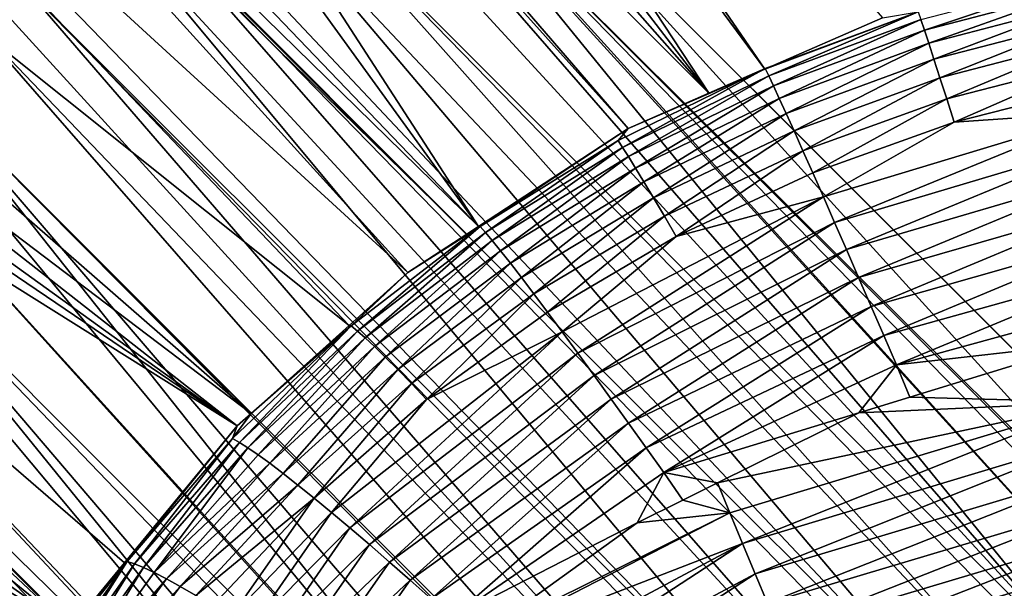
# Model space of a CAD drawing. Extents: x -380 to 380, y -338 to 183.
# Drawn here: x -356 to -344, y 83 to 90 of the extents above; entities that cross this region are included whole.
import ezdxf

# ---------------------------------------------------------------- set-up
doc = ezdxf.new("R2010")
doc.units = 0

msp = doc.modelspace()

# ---------------------------------------------------------------- linework, layer by layer
for points in [[(-354.540741, 100.159027, -12.460772), (-354.040466, 100.263992, -12.466933), (-346.638, 89.47023, -106.597443)], [(-354.040466, 100.263992, -12.466933), (-345.221039, 90.087929, -106.559303), (-346.638, 89.47023, -106.597443)], [(-355.46579, 99.798599, -12.451946), (-354.540741, 100.159027, -12.460772), (-347.31073, 89.176964, -106.615547)], [(-354.540741, 100.159027, -12.460772), (-346.638, 89.47023, -106.597443), (-347.31073, 89.176964, -106.615547)], [(-356.364838, 99.448311, -12.443369), (-355.46579, 99.798599, -12.451946), (-347.31073, 89.176964, -106.615547)], [(-357.226532, 99.112579, -12.435149), (-356.364838, 99.448311, -12.443369), (-347.31073, 89.176964, -106.615547)], [(-357.49826, 99.006706, -12.432556), (-357.226532, 99.112579, -12.435149), (-348.285004, 88.752235, -106.641777)], [(-357.226532, 99.112579, -12.435149), (-347.31073, 89.176964, -106.615547), (-348.285004, 88.752235, -106.641777)], [(-358.107666, 98.644539, -12.428739), (-357.49826, 99.006706, -12.432556), (-350.086578, 87.575546, -106.706108)], [(-357.49826, 99.006706, -12.432556), (-348.285004, 88.752235, -106.641777), (-350.086578, 87.575546, -106.706108)], [(-359.763611, 97.660416, -12.418361), (-358.107666, 98.644539, -12.428739), (-350.086578, 87.575546, -106.706108)], [(-360.160187, 97.424744, -12.415875), (-359.763611, 97.660416, -12.418361), (-350.086578, 87.575546, -106.706108)], [(-360.301697, 97.340614, -12.414989), (-360.160187, 97.424744, -12.415875), (-350.228485, 87.482872, -106.711174)], [(-360.160187, 97.424744, -12.415875), (-350.086578, 87.575546, -106.706108), (-350.228485, 87.482872, -106.711174)], [(-361.291382, 96.502594, -12.412548), (-360.301697, 97.340614, -12.414989), (-350.937561, 87.019737, -106.736488)], [(-360.301697, 97.340614, -12.414989), (-350.228485, 87.482872, -106.711174), (-350.937561, 87.019737, -106.736488)], [(-362.75946, 95.259483, -12.408926), (-361.291382, 96.502594, -12.412548), (-351.647064, 86.38205, -106.774811)], [(-361.291382, 96.502594, -12.412548), (-350.937561, 87.019737, -106.736488), (-351.647064, 86.38205, -106.774811)], [(-363.394867, 94.537277, -12.41034), (-362.75946, 95.259483, -12.408926), (-352.824768, 85.323563, -106.838409)], [(-362.75946, 95.259483, -12.408926), (-351.647064, 86.38205, -106.774811), (-352.824768, 85.323563, -106.838409)], [(-364.030731, 93.814522, -12.411755), (-363.394867, 94.537277, -12.41034), (-352.824768, 85.323563, -106.838409)], [(-364.401062, 93.393555, -12.412579), (-364.030731, 93.814522, -12.411755), (-352.992584, 85.172722, -106.847473)], [(-364.030731, 93.814522, -12.411755), (-352.824768, 85.323563, -106.838409), (-352.992584, 85.172722, -106.847473)], [(-364.618439, 93.057243, -12.414426), (-364.401062, 93.393555, -12.412579), (-352.992584, 85.172722, -106.847473)], [(-364.890106, 92.636917, -12.416734), (-364.618439, 93.057243, -12.414426), (-352.992584, 85.172722, -106.847473)], [(-365.140808, 92.249046, -12.418863), (-364.890106, 92.636917, -12.416734), (-354.981171, 82.715935, -107.035332)], [(-364.890106, 92.636917, -12.416734), (-354.895844, 82.860046, -107.020943), (-354.981171, 82.715935, -107.035332)], [(-364.890106, 92.636917, -12.416734), (-354.35022, 83.523056, -106.971214), (-354.895844, 82.860046, -107.020943)], [(-364.890106, 92.636917, -12.416734), (-352.992584, 85.172722, -106.847473), (-354.35022, 83.523056, -106.971214)], [(-349.866547, 92.31176, -1.790943), (-350.805145, 92.241859, -1.773229), (-340.603943, 82.101624, -98.429733)], [(-339.712158, 82.157364, -98.403587), (-349.866547, 92.31176, -1.790943), (-340.603943, 82.101624, -98.429733)], [(349.866547, 92.31176, -1.790943), (-349.866547, 92.31176, -1.790943), (-339.712158, 82.157364, -98.403587)], [(-365.663635, 91.440056, -12.423306), (-365.140808, 92.249046, -12.418863), (-354.981171, 82.715935, -107.035332)], [(-351.398499, 92.19767, -1.76203), (-351.810699, 92.100616, -1.755555), (-342.332489, 81.782257, -98.474014)], [(-350.844757, 92.238907, -1.772481), (-351.398499, 92.19767, -1.76203), (-342.332489, 81.782257, -98.474014)], [(-350.805145, 92.241859, -1.773229), (-350.844757, 92.238907, -1.772481), (-341.48291, 81.960175, -98.452881)], [(-341.48291, 81.960175, -98.452881), (-350.844757, 92.238907, -1.772481), (-342.332489, 81.782257, -98.474014)], [(-340.894043, 82.083496, -98.43824), (-350.805145, 92.241859, -1.773229), (-341.48291, 81.960175, -98.452881)], [(-340.647614, 82.098892, -98.431015), (-350.805145, 92.241859, -1.773229), (-340.894043, 82.083496, -98.43824)], [(-340.603943, 82.101624, -98.429733), (-350.805145, 92.241859, -1.773229), (-340.647614, 82.098892, -98.431015)], [(-351.810699, 92.100616, -1.755555), (-352.496216, 91.939217, -1.744787), (-342.332489, 81.782257, -98.474014)], [(-352.496216, 91.939217, -1.744787), (-352.956726, 91.830788, -1.737554), (-343.195343, 81.482193, -98.491531)], [(-342.552094, 81.736259, -98.479469), (-352.496216, 91.939217, -1.744787), (-343.195343, 81.482193, -98.491531)], [(-342.332489, 81.782257, -98.474014), (-352.496216, 91.939217, -1.744787), (-342.552094, 81.736259, -98.479469)], [(-352.956726, 91.830788, -1.737554), (-353.674042, 91.531898, -1.728999), (-343.938599, 81.188629, -98.505478)], [(-343.195343, 81.482193, -98.491531), (-352.956726, 91.830788, -1.737554), (-343.938599, 81.188629, -98.505478)], [(-366.175751, 90.647705, -12.427657), (-365.663635, 91.440056, -12.423306), (-354.981171, 82.715935, -107.035332)], [(-353.674042, 91.531898, -1.728999), (-354.106506, 91.351707, -1.723843), (-343.938599, 81.188629, -98.505478)], [(-354.106506, 91.351707, -1.723843), (-354.4776, 91.197083, -1.719417), (-344.795135, 80.709076, -98.516914)], [(-344.126373, 81.114464, -98.508995), (-354.106506, 91.351707, -1.723843), (-344.795135, 80.709076, -98.516914)], [(-343.938599, 81.188629, -98.505478), (-354.106506, 91.351707, -1.723843), (-344.126373, 81.114464, -98.508995)], [(-354.4776, 91.197083, -1.719417), (-355.389984, 90.619415, -1.712581), (-345.419769, 80.33046, -98.524307)], [(-344.795135, 80.709076, -98.516914), (-354.4776, 91.197083, -1.719417), (-345.419769, 80.33046, -98.524307)], [(-366.56369, 89.746872, -12.435636), (-366.175751, 90.647705, -12.427657), (-354.981171, 82.715935, -107.035332)], [(-355.389984, 90.619415, -1.712581), (-355.587494, 90.494347, -1.711101), (-345.419769, 80.33046, -98.524307)], [(-355.587494, 90.494347, -1.711101), (-355.917572, 90.285355, -1.708628), (-346.23291, 79.665649, -98.528824)], [(-345.553955, 80.249107, -98.525894), (-355.587494, 90.494347, -1.711101), (-346.23291, 79.665649, -98.528824)], [(-345.419769, 80.33046, -98.524307), (-355.587494, 90.494347, -1.711101), (-345.553955, 80.249107, -98.525894)], [(-344.759705, 90.064697, -107.323555), (-342.877869, 90.555237, -107.287239), (-344.717224, 89.938911, -107.710793)], [(-342.877869, 90.555237, -107.287239), (-342.850067, 90.426064, -107.679543), (-344.717224, 89.938911, -107.710793)], [(-344.717224, 89.938911, -107.710793), (-342.850067, 90.426064, -107.679543), (-344.664581, 89.78019, -108.092506)], [(-342.850067, 90.426064, -107.679543), (-342.815186, 90.262268, -108.066467), (-344.664581, 89.78019, -108.092506)], [(-355.917572, 90.285355, -1.708628), (-356.176849, 90.051674, -1.708084), (-346.23291, 79.665649, -98.528824)], [(-344.664581, 89.78019, -108.092506), (-342.815186, 90.262268, -108.066467), (-344.601776, 89.588661, -108.464218)], [(-342.815186, 90.262268, -108.066467), (-342.773315, 90.06395, -108.443344), (-344.601776, 89.588661, -108.464218)], [(-344.792114, 90.158127, -106.935097), (-346.635101, 89.475555, -106.976547), (-346.638, 89.47023, -106.597443)], [(-345.221039, 90.087929, -106.559303), (-344.792114, 90.158127, -106.935097), (-346.638, 89.47023, -106.597443)], [(-346.635101, 89.475555, -106.976547), (-344.792114, 90.158127, -106.935097), (-346.591217, 89.386375, -107.359184)], [(-344.792114, 90.158127, -106.935097), (-344.759705, 90.064697, -107.323555), (-346.591217, 89.386375, -107.359184)], [(-356.176849, 90.051674, -1.708084), (-356.900726, 89.399223, -1.706567), (-346.734802, 79.234329, -98.530983)], [(-346.23291, 79.665649, -98.528824), (-356.176849, 90.051674, -1.708084), (-346.734802, 79.234329, -98.530983)], [(-346.591217, 89.386375, -107.359184), (-344.759705, 90.064697, -107.323555), (-346.534424, 89.26693, -107.740379)], [(-344.759705, 90.064697, -107.323555), (-344.717224, 89.938911, -107.710793), (-346.534424, 89.26693, -107.740379)], [(-344.601776, 89.588661, -108.464218), (-342.773315, 90.06395, -108.443344), (-344.529175, 89.365181, -108.821373)], [(-342.773315, 90.06395, -108.443344), (-342.72464, 89.831993, -108.805466), (-344.529175, 89.365181, -108.821373)], [(-346.534424, 89.26693, -107.740379), (-344.717224, 89.938911, -107.710793), (-346.46463, 89.116707, -108.116005)], [(-344.717224, 89.938911, -107.710793), (-344.664581, 89.78019, -108.092506), (-346.46463, 89.116707, -108.116005)], [(-346.46463, 89.116707, -108.116005), (-344.664581, 89.78019, -108.092506), (-346.381897, 88.93586, -108.481789)], [(-344.664581, 89.78019, -108.092506), (-344.601776, 89.588661, -108.464218), (-346.381897, 88.93586, -108.481789)], [(-344.529175, 89.365181, -108.821373), (-342.72464, 89.831993, -108.805466), (-344.447296, 89.111351, -109.159569)], [(-342.72464, 89.831993, -108.805466), (-342.669556, 89.568092, -109.148239), (-344.447296, 89.111351, -109.159569)], [(-366.579132, 89.71093, -12.435954), (-366.56369, 89.746872, -12.435636), (-355.456787, 81.91301, -107.115471)], [(-366.579132, 89.71093, -12.435954), (-355.456787, 81.91301, -107.115471), (-356.361938, 80.384903, -107.267998)], [(-366.56369, 89.746872, -12.435636), (-354.981171, 82.715935, -107.035332), (-355.456787, 81.91301, -107.115471)], [(-346.381897, 88.93586, -108.481789), (-344.601776, 89.588661, -108.464218), (-346.286652, 88.725174, -108.833397)], [(-344.601776, 89.588661, -108.464218), (-344.529175, 89.365181, -108.821373), (-346.286652, 88.725174, -108.833397)], [(-344.447296, 89.111351, -109.159569), (-342.669556, 89.568092, -109.148239), (-344.356903, 88.829514, -109.474686)], [(-342.669556, 89.568092, -109.148239), (-342.608551, 89.274742, -109.467392), (-344.356903, 88.829514, -109.474686)], [(-348.406982, 88.60788, -107.020401), (-346.635101, 89.475555, -106.976547), (-348.351929, 88.525558, -107.39621)], [(-348.285004, 88.752235, -106.641777), (-346.635101, 89.475555, -106.976547), (-348.406982, 88.60788, -107.020401)], [(-346.635101, 89.475555, -106.976547), (-346.591217, 89.386375, -107.359184), (-348.351929, 88.525558, -107.39621)], [(-347.31073, 89.176964, -106.615547), (-346.635101, 89.475555, -106.976547), (-348.285004, 88.752235, -106.641777)], [(-346.638, 89.47023, -106.597443), (-346.635101, 89.475555, -106.976547), (-347.31073, 89.176964, -106.615547)], [(-356.900726, 89.399223, -1.706567), (-357.125549, 89.196571, -1.706096), (-347.818695, 77.956978, -98.525475)], [(-347.4617, 78.382309, -98.527428), (-356.900726, 89.399223, -1.706567), (-347.818695, 77.956978, -98.525475)], [(-346.776855, 79.198196, -98.531174), (-356.900726, 89.399223, -1.706567), (-347.4617, 78.382309, -98.527428)], [(-346.734802, 79.234329, -98.530983), (-356.900726, 89.399223, -1.706567), (-346.776855, 79.198196, -98.531174)], [(-348.351929, 88.525558, -107.39621), (-346.591217, 89.386375, -107.359184), (-348.281555, 88.415466, -107.770409)], [(-346.591217, 89.386375, -107.359184), (-346.534424, 89.26693, -107.740379), (-348.281555, 88.415466, -107.770409)], [(-346.286652, 88.725174, -108.833397), (-344.529175, 89.365181, -108.821373), (-346.179596, 88.486122, -109.166626)], [(-344.529175, 89.365181, -108.821373), (-344.447296, 89.111351, -109.159569), (-346.179596, 88.486122, -109.166626)], [(-357.125549, 89.196571, -1.706096), (-357.542755, 88.671532, -1.708353), (-347.818695, 77.956978, -98.525475)], [(-348.281555, 88.415466, -107.770409), (-346.534424, 89.26693, -107.740379), (-348.19574, 88.277184, -108.139091)], [(-346.534424, 89.26693, -107.740379), (-346.46463, 89.116707, -108.116005), (-348.19574, 88.277184, -108.139091)], [(-342.608551, 89.274742, -109.467392), (-342.542267, 88.955147, -109.759125), (-344.356903, 88.829514, -109.474686)], [(-348.19574, 88.277184, -108.139091), (-346.46463, 89.116707, -108.116005), (-348.094574, 88.110825, -108.498207)], [(-346.46463, 89.116707, -108.116005), (-346.381897, 88.93586, -108.481789), (-348.094574, 88.110825, -108.498207)], [(-346.179596, 88.486122, -109.166626), (-344.447296, 89.111351, -109.159569), (-346.061707, 88.22084, -109.477554)], [(-344.447296, 89.111351, -109.159569), (-344.356903, 88.829514, -109.474686), (-346.061707, 88.22084, -109.477554)], [(-345.934143, 87.932076, -109.762688), (-342.542267, 88.955147, -109.759125), (-345.798431, 87.62307, -110.019096)], [(-344.356903, 88.829514, -109.474686), (-342.542267, 88.955147, -109.759125), (-345.934143, 87.932076, -109.762688)], [(-342.542267, 88.955147, -109.759125), (-342.471527, 88.613098, -110.020226), (-345.798431, 87.62307, -110.019096)], [(-348.094574, 88.110825, -108.498207), (-346.381897, 88.93586, -108.481789), (-347.978607, 87.917091, -108.843689)], [(-346.381897, 88.93586, -108.481789), (-346.286652, 88.725174, -108.833397), (-347.978607, 87.917091, -108.843689)], [(-346.061707, 88.22084, -109.477554), (-344.356903, 88.829514, -109.474686), (-345.934143, 87.932076, -109.762688)], [(-350.086578, 87.575546, -106.706108), (-348.285004, 88.752235, -106.641777), (-350.069092, 87.574142, -107.069481)], [(-348.285004, 88.752235, -106.641777), (-348.406982, 88.60788, -107.020401), (-350.069092, 87.574142, -107.069481)], [(-347.978607, 87.917091, -108.843689), (-346.286652, 88.725174, -108.833397), (-347.848663, 87.697281, -109.17157)], [(-346.286652, 88.725174, -108.833397), (-346.179596, 88.486122, -109.166626), (-347.848663, 87.697281, -109.17157)], [(-357.542755, 88.671532, -1.708353), (-358.003662, 88.091492, -1.710846), (-347.838043, 77.924377, -98.52507)], [(-347.818695, 77.956978, -98.525475), (-357.542755, 88.671532, -1.708353), (-347.838043, 77.924377, -98.52507)], [(-350.069092, 87.574142, -107.069481), (-348.406982, 88.60788, -107.020401), (-350.003754, 87.501282, -107.437561)], [(-348.406982, 88.60788, -107.020401), (-348.351929, 88.525558, -107.39621), (-350.003754, 87.501282, -107.437561)], [(-345.798431, 87.62307, -110.019096), (-342.471527, 88.613098, -110.020226), (-345.656097, 87.29744, -110.244476)], [(-342.471527, 88.613098, -110.020226), (-342.397217, 88.252861, -110.248299), (-345.656097, 87.29744, -110.244476)], [(-350.003754, 87.501282, -107.437561), (-348.351929, 88.525558, -107.39621), (-349.921082, 87.40345, -107.803902)], [(-348.351929, 88.525558, -107.39621), (-348.281555, 88.415466, -107.770409), (-349.921082, 87.40345, -107.803902)], [(-347.848663, 87.697281, -109.17157), (-346.179596, 88.486122, -109.166626), (-347.705841, 87.4533, -109.478157)], [(-346.179596, 88.486122, -109.166626), (-346.061707, 88.22084, -109.477554), (-347.705841, 87.4533, -109.478157)], [(-349.921082, 87.40345, -107.803902), (-348.281555, 88.415466, -107.770409), (-349.820984, 87.280258, -108.164879)], [(-348.281555, 88.415466, -107.770409), (-348.19574, 88.277184, -108.139091), (-349.820984, 87.280258, -108.164879)], [(-349.820984, 87.280258, -108.164879), (-348.19574, 88.277184, -108.139091), (-349.703644, 87.131805, -108.516678)], [(-348.19574, 88.277184, -108.139091), (-348.094574, 88.110825, -108.498207), (-349.703644, 87.131805, -108.516678)], [(-345.656097, 87.29744, -110.244476), (-342.397217, 88.252861, -110.248299), (-345.50882, 86.959091, -110.437279)], [(-342.397217, 88.252861, -110.248299), (-342.320251, 87.878983, -110.441689), (-345.50882, 86.959091, -110.437279)], [(-346.061707, 88.22084, -109.477554), (-345.934143, 87.932076, -109.762688), (-347.705841, 87.4533, -109.478157)], [(-358.003662, 88.091492, -1.710846), (-358.143494, 87.915543, -1.711603), (-348.646759, 76.560738, -98.50798)], [(-348.444794, 76.901306, -98.512245), (-358.003662, 88.091492, -1.710846), (-348.646759, 76.560738, -98.50798)], [(-347.989777, 77.668541, -98.521858), (-358.003662, 88.091492, -1.710846), (-348.444794, 76.901306, -98.512245)], [(-347.838043, 77.924377, -98.52507), (-358.003662, 88.091492, -1.710846), (-347.989777, 77.668541, -98.521858)], [(-349.703644, 87.131805, -108.516678), (-348.094574, 88.110825, -108.498207), (-349.569641, 86.958687, -108.855515)], [(-348.094574, 88.110825, -108.498207), (-347.978607, 87.917091, -108.843689), (-349.569641, 86.958687, -108.855515)], [(-358.143494, 87.915543, -1.711603), (-358.619873, 87.055, -1.719406), (-348.646759, 76.560738, -98.50798)], [(-349.569641, 86.958687, -108.855515), (-347.978607, 87.917091, -108.843689), (-349.419952, 86.761993, -109.177689)], [(-347.978607, 87.917091, -108.843689), (-347.848663, 87.697281, -109.17157), (-349.419952, 86.761993, -109.177689)], [(-349.078613, 86.30484, -109.758537), (-345.934143, 87.932076, -109.762688), (-348.890411, 86.048904, -110.011452)], [(-347.705841, 87.4533, -109.478157), (-345.934143, 87.932076, -109.762688), (-349.078613, 86.30484, -109.758537)], [(-345.934143, 87.932076, -109.762688), (-345.798431, 87.62307, -110.019096), (-348.890411, 86.048904, -110.011452)], [(-345.50882, 86.959091, -110.437279), (-342.320251, 87.878983, -110.441689), (-345.358307, 86.611992, -110.59668)], [(-342.320251, 87.878983, -110.441689), (-342.241577, 87.496063, -110.599625), (-345.358307, 86.611992, -110.59668)], [(-349.419952, 86.761993, -109.177689), (-347.848663, 87.697281, -109.17157), (-349.255737, 86.543358, -109.479736)], [(-347.848663, 87.697281, -109.17157), (-347.705841, 87.4533, -109.478157), (-349.255737, 86.543358, -109.479736)], [(-351.621002, 86.375824, -107.128708), (-350.069092, 87.574142, -107.069481), (-351.546448, 86.315102, -107.48806)], [(-350.937561, 87.019737, -106.736488), (-350.069092, 87.574142, -107.069481), (-351.621002, 86.375824, -107.128708)], [(-350.069092, 87.574142, -107.069481), (-350.003754, 87.501282, -107.437561), (-351.546448, 86.315102, -107.48806)], [(-350.228485, 87.482872, -106.711174), (-350.069092, 87.574142, -107.069481), (-350.937561, 87.019737, -106.736488)], [(-350.086578, 87.575546, -106.706108), (-350.069092, 87.574142, -107.069481), (-350.228485, 87.482872, -106.711174)], [(-348.890411, 86.048904, -110.011452), (-345.798431, 87.62307, -110.019096), (-348.693146, 85.778313, -110.236382)], [(-345.798431, 87.62307, -110.019096), (-345.656097, 87.29744, -110.244476), (-348.693146, 85.778313, -110.236382)], [(-351.546448, 86.315102, -107.48806), (-350.003754, 87.501282, -107.437561), (-351.453033, 86.23243, -107.845627)], [(-350.003754, 87.501282, -107.437561), (-349.921082, 87.40345, -107.803902), (-351.453033, 86.23243, -107.845627)], [(-351.453033, 86.23243, -107.845627), (-349.921082, 87.40345, -107.803902), (-351.340759, 86.127441, -108.198029)], [(-349.921082, 87.40345, -107.803902), (-349.820984, 87.280258, -108.164879), (-351.340759, 86.127441, -108.198029)], [(-349.255737, 86.543358, -109.479736), (-347.705841, 87.4533, -109.478157), (-349.078613, 86.30484, -109.758537)], [(-345.358307, 86.611992, -110.59668), (-342.241577, 87.496063, -110.599625), (-345.206299, 86.260094, -110.722588)], [(-342.241577, 87.496063, -110.599625), (-342.16214, 87.108704, -110.722099), (-345.206299, 86.260094, -110.722588)], [(-348.693146, 85.778313, -110.236382), (-345.656097, 87.29744, -110.244476), (-348.488892, 85.496063, -110.431816)], [(-345.656097, 87.29744, -110.244476), (-345.50882, 86.959091, -110.437279), (-348.488892, 85.496063, -110.431816)], [(-351.340759, 86.127441, -108.198029), (-349.820984, 87.280258, -108.164879), (-351.209839, 86.000206, -108.541771)], [(-349.820984, 87.280258, -108.164879), (-349.703644, 87.131805, -108.516678), (-351.209839, 86.000206, -108.541771)], [(-358.619873, 87.055, -1.719406), (-358.86557, 86.611183, -1.72343), (-348.693634, 76.440643, -98.505676)], [(-348.646759, 76.560738, -98.50798), (-358.619873, 87.055, -1.719406), (-348.693634, 76.440643, -98.505676)], [(-351.209839, 86.000206, -108.541771), (-349.703644, 87.131805, -108.516678), (-351.060852, 85.851173, -108.873337)], [(-349.703644, 87.131805, -108.516678), (-349.569641, 86.958687, -108.855515), (-351.060852, 85.851173, -108.873337)], [(-345.206299, 86.260094, -110.722588), (-342.16214, 87.108704, -110.722099), (-345.054321, 85.907173, -110.815582)], [(-342.16214, 87.108704, -110.722099), (-342.082794, 86.721214, -110.809906), (-345.054321, 85.907173, -110.815582)], [(-351.647064, 86.38205, -106.774811), (-350.937561, 87.019737, -106.736488), (-351.621002, 86.375824, -107.128708)], [(-351.060852, 85.851173, -108.873337), (-349.569641, 86.958687, -108.855515), (-350.894867, 85.681221, -109.189301)], [(-349.569641, 86.958687, -108.855515), (-349.419952, 86.761993, -109.177689), (-350.894867, 85.681221, -109.189301)], [(-348.488892, 85.496063, -110.431816), (-345.50882, 86.959091, -110.437279), (-348.279938, 85.205238, -110.596863)], [(-345.50882, 86.959091, -110.437279), (-345.358307, 86.611992, -110.59668), (-348.279938, 85.205238, -110.596863)], [(-350.894867, 85.681221, -109.189301), (-349.419952, 86.761993, -109.177689), (-350.713135, 85.491676, -109.486473)], [(-349.419952, 86.761993, -109.177689), (-349.255737, 86.543358, -109.479736), (-350.713135, 85.491676, -109.486473)], [(-342.082794, 86.721214, -110.809906), (-342.782654, 86.1633, -110.866753), (-345.054321, 85.907173, -110.815582)], [(-358.86557, 86.611183, -1.72343), (-358.934784, 86.486099, -1.724564), (-349.238281, 75.045609, -98.478897)], [(-348.826721, 76.099724, -98.49913), (-358.86557, 86.611183, -1.72343), (-349.238281, 75.045609, -98.478897)], [(-348.693634, 76.440643, -98.505676), (-358.86557, 86.611183, -1.72343), (-348.826721, 76.099724, -98.49913)], [(-348.279938, 85.205238, -110.596863), (-345.358307, 86.611992, -110.59668), (-348.068329, 84.908958, -110.731277)], [(-345.358307, 86.611992, -110.59668), (-345.206299, 86.260094, -110.722588), (-348.068329, 84.908958, -110.731277)], [(-358.934784, 86.486099, -1.724564), (-359.045074, 86.18058, -1.728576), (-349.284332, 74.832848, -98.473679)], [(-349.238281, 75.045609, -98.478897), (-358.934784, 86.486099, -1.724564), (-349.284332, 74.832848, -98.473679)], [(-349.255737, 86.543358, -109.479736), (-349.078613, 86.30484, -109.758537), (-350.713135, 85.491676, -109.486473)], [(-353.0495, 85.0196, -107.204147), (-351.621002, 86.375824, -107.128708), (-352.967255, 84.973701, -107.553696)], [(-352.824768, 85.323563, -106.838409), (-351.621002, 86.375824, -107.128708), (-353.0495, 85.0196, -107.204147)], [(-351.621002, 86.375824, -107.128708), (-351.546448, 86.315102, -107.48806), (-352.967255, 84.973701, -107.553696)], [(-351.647064, 86.38205, -106.774811), (-351.621002, 86.375824, -107.128708), (-352.824768, 85.323563, -106.838409)], [(-352.967255, 84.973701, -107.553696), (-351.546448, 86.315102, -107.48806), (-352.865234, 84.909004, -107.901466)], [(-351.546448, 86.315102, -107.48806), (-351.453033, 86.23243, -107.845627), (-352.865234, 84.909004, -107.901466)], [(-352.865234, 84.909004, -107.901466), (-351.453033, 86.23243, -107.845627), (-352.743286, 84.825172, -108.244377)], [(-351.453033, 86.23243, -107.845627), (-351.340759, 86.127441, -108.198029), (-352.743286, 84.825172, -108.244377)], [(-351.858337, 84.130196, -109.775475), (-349.078613, 86.30484, -109.758537), (-351.635529, 83.942924, -110.024956)], [(-350.713135, 85.491676, -109.486473), (-349.078613, 86.30484, -109.758537), (-351.858337, 84.130196, -109.775475)], [(-349.078613, 86.30484, -109.758537), (-348.890411, 86.048904, -110.011452), (-351.635529, 83.942924, -110.024956)], [(-348.068329, 84.908958, -110.731277), (-345.206299, 86.260094, -110.722588), (-347.856262, 84.610207, -110.83535)], [(-345.206299, 86.260094, -110.722588), (-345.054321, 85.907173, -110.815582), (-347.856262, 84.610207, -110.83535)], [(-359.045074, 86.18058, -1.728576), (-359.449463, 85.06028, -1.743285), (-349.284332, 74.832848, -98.473679)], [(-352.743286, 84.825172, -108.244377), (-351.340759, 86.127441, -108.198029), (-352.601837, 84.722183, -108.579193)], [(-351.340759, 86.127441, -108.198029), (-351.209839, 86.000206, -108.541771), (-352.601837, 84.722183, -108.579193)], [(-345.054321, 85.907173, -110.815582), (-342.782654, 86.1633, -110.866753), (-344.891754, 85.517181, -110.878357)], [(-344.891754, 85.517181, -110.878357), (-342.782654, 86.1633, -110.866753), (-342.643646, 85.460022, -110.99688)], [(-352.601837, 84.722183, -108.579193), (-351.209839, 86.000206, -108.541771), (-352.441437, 84.600365, -108.90274)], [(-351.209839, 86.000206, -108.541771), (-351.060852, 85.851173, -108.873337), (-352.441437, 84.600365, -108.90274)], [(-351.635529, 83.942924, -110.024956), (-348.890411, 86.048904, -110.011452), (-351.401794, 83.743233, -110.250229)], [(-348.890411, 86.048904, -110.011452), (-348.693146, 85.778313, -110.236382), (-351.401794, 83.743233, -110.250229)], [(-345.054321, 85.907173, -110.815582), (-345.5047, 85.329414, -110.881721), (-347.856262, 84.610207, -110.83535)], [(-345.054321, 85.907173, -110.815582), (-344.891754, 85.517181, -110.878357), (-345.5047, 85.329414, -110.881721)], [(-352.441437, 84.600365, -108.90274), (-351.060852, 85.851173, -108.873337), (-352.263092, 84.460381, -109.211876)], [(-351.060852, 85.851173, -108.873337), (-350.894867, 85.681221, -109.189301), (-352.263092, 84.460381, -109.211876)], [(-351.401794, 83.743233, -110.250229), (-348.693146, 85.778313, -110.236382), (-351.159485, 83.533119, -110.44986)], [(-348.693146, 85.778313, -110.236382), (-348.488892, 85.496063, -110.431816), (-351.159485, 83.533119, -110.44986)], [(-352.263092, 84.460381, -109.211876), (-350.894867, 85.681221, -109.189301), (-352.068176, 84.303215, -109.503677)], [(-350.894867, 85.681221, -109.189301), (-350.713135, 85.491676, -109.486473), (-352.068176, 84.303215, -109.503677)], [(-344.891754, 85.517181, -110.878357), (-342.643646, 85.460022, -110.99688), (-345.5047, 85.329414, -110.881721)], [(-352.068176, 84.303215, -109.503677), (-350.713135, 85.491676, -109.486473), (-351.858337, 84.130196, -109.775475)], [(-351.159485, 83.533119, -110.44986), (-348.488892, 85.496063, -110.431816), (-350.910828, 83.31469, -110.62291)], [(-348.488892, 85.496063, -110.431816), (-348.279938, 85.205238, -110.596863), (-350.910828, 83.31469, -110.62291)], [(-347.207336, 84.484886, -110.906448), (-342.643646, 85.460022, -110.99688), (-347.06189, 84.127357, -110.994255)], [(-345.5047, 85.329414, -110.881721), (-342.643646, 85.460022, -110.99688), (-347.207336, 84.484886, -110.906448)], [(-347.06189, 84.127357, -110.994255), (-342.643646, 85.460022, -110.99688), (-346.908112, 83.757416, -111.114189)], [(-342.643646, 85.460022, -110.99688), (-342.564697, 85.063721, -111.118958), (-346.908112, 83.757416, -111.114189)], [(-352.992584, 85.172722, -106.847473), (-352.824768, 85.323563, -106.838409), (-353.0495, 85.0196, -107.204147)], [(-347.856262, 84.610207, -110.83535), (-345.5047, 85.329414, -110.881721), (-347.207336, 84.484886, -110.906448)], [(-352.992584, 85.172722, -106.847473), (-354.319885, 83.539688, -107.301537), (-354.35022, 83.523056, -106.971214)], [(-352.992584, 85.172722, -106.847473), (-353.0495, 85.0196, -107.204147), (-354.319885, 83.539688, -107.301537)], [(-350.910828, 83.31469, -110.62291), (-348.279938, 85.205238, -110.596863), (-350.658295, 83.090103, -110.768929)], [(-348.279938, 85.205238, -110.596863), (-348.068329, 84.908958, -110.731277), (-350.658295, 83.090103, -110.768929)], [(-359.449463, 85.06028, -1.743285), (-359.460602, 85.00177, -1.744255), (-349.284332, 74.832848, -98.473679)], [(-346.908112, 83.757416, -111.114189), (-342.564697, 85.063721, -111.118958), (-346.756317, 83.392174, -111.269989)], [(-342.564697, 85.063721, -111.118958), (-342.486816, 84.672554, -111.277588), (-346.756317, 83.392174, -111.269989)], [(-359.460602, 85.00177, -1.744255), (-359.592224, 84.310173, -1.755723), (-349.565216, 73.535431, -98.441818)], [(-349.376312, 74.40789, -98.463234), (-359.460602, 85.00177, -1.744255), (-349.565216, 73.535431, -98.441818)], [(-349.284332, 74.832848, -98.473679), (-359.460602, 85.00177, -1.744255), (-349.376312, 74.40789, -98.463234)], [(-354.319885, 83.539688, -107.301537), (-353.0495, 85.0196, -107.204147), (-354.232086, 83.51091, -107.640297)], [(-353.0495, 85.0196, -107.204147), (-352.967255, 84.973701, -107.553696), (-354.232086, 83.51091, -107.640297)], [(-354.232086, 83.51091, -107.640297), (-352.967255, 84.973701, -107.553696), (-354.124023, 83.466492, -107.977333)], [(-352.967255, 84.973701, -107.553696), (-352.865234, 84.909004, -107.901466), (-354.124023, 83.466492, -107.977333)], [(-354.124023, 83.466492, -107.977333), (-352.865234, 84.909004, -107.901466), (-353.995636, 83.406082, -108.309837)], [(-352.865234, 84.909004, -107.901466), (-352.743286, 84.825172, -108.244377), (-353.995636, 83.406082, -108.309837)], [(-352.743286, 84.825172, -108.244377), (-352.601837, 84.722183, -108.579193), (-353.995636, 83.406082, -108.309837)], [(-350.658295, 83.090103, -110.768929), (-348.068329, 84.908958, -110.731277), (-350.404053, 82.861504, -110.887939)], [(-348.068329, 84.908958, -110.731277), (-347.856262, 84.610207, -110.83535), (-350.404053, 82.861504, -110.887939)], [(-353.995636, 83.406082, -108.309837), (-352.601837, 84.722183, -108.579193), (-353.84726, 83.329597, -108.634911)], [(-352.601837, 84.722183, -108.579193), (-352.441437, 84.600365, -108.90274), (-353.84726, 83.329597, -108.634911)], [(-353.84726, 83.329597, -108.634911), (-352.441437, 84.600365, -108.90274), (-353.679535, 83.237198, -108.949677)], [(-352.441437, 84.600365, -108.90274), (-352.263092, 84.460381, -109.211876), (-353.679535, 83.237198, -108.949677)], [(-347.856262, 84.610207, -110.83535), (-348.177521, 84.00367, -110.92054), (-350.404053, 82.861504, -110.887939)], [(-347.856262, 84.610207, -110.83535), (-347.62793, 84.276268, -110.91256), (-348.177521, 84.00367, -110.92054)], [(-347.856262, 84.610207, -110.83535), (-347.207336, 84.484886, -110.906448), (-347.62793, 84.276268, -110.91256)], [(-346.756317, 83.392174, -111.269989), (-342.486816, 84.672554, -111.277588), (-346.608276, 83.036011, -111.461479)], [(-342.486816, 84.672554, -111.277588), (-342.410889, 84.291298, -111.47261), (-346.608276, 83.036011, -111.461479)], [(-353.679535, 83.237198, -108.949677), (-352.263092, 84.460381, -109.211876), (-353.493408, 83.129333, -109.251305)], [(-352.263092, 84.460381, -109.211876), (-352.068176, 84.303215, -109.503677), (-353.493408, 83.129333, -109.251305)], [(-347.62793, 84.276268, -110.91256), (-347.207336, 84.484886, -110.906448), (-347.06189, 84.127357, -110.994255)], [(-359.592224, 84.310173, -1.755723), (-359.755157, 83.453987, -1.76992), (-349.565216, 73.535431, -98.441818)], [(-353.493408, 83.129333, -109.251305), (-352.068176, 84.303215, -109.503677), (-353.290283, 83.006699, -109.537125)], [(-353.290283, 83.006699, -109.537125), (-352.068176, 84.303215, -109.503677), (-353.071716, 82.870232, -109.804718)], [(-352.068176, 84.303215, -109.503677), (-351.858337, 84.130196, -109.775475), (-353.071716, 82.870232, -109.804718)], [(-347.62793, 84.276268, -110.91256), (-347.06189, 84.127357, -110.994255), (-348.177521, 84.00367, -110.92054)], [(-346.608276, 83.036011, -111.461479), (-342.410889, 84.291298, -111.47261), (-346.46582, 82.693314, -111.687683)], [(-342.410889, 84.291298, -111.47261), (-342.337891, 83.924751, -111.703003), (-346.46582, 82.693314, -111.687683)], [(-353.071716, 82.870232, -109.804718), (-351.858337, 84.130196, -109.775475), (-352.839569, 82.721138, -110.051949)], [(-351.858337, 84.130196, -109.775475), (-351.635529, 83.942924, -110.024956), (-352.839569, 82.721138, -110.051949)], [(-347.06189, 84.127357, -110.994255), (-346.908112, 83.757416, -111.114189), (-350.41095, 82.397934, -110.993851)], [(-350.128571, 82.600952, -110.984581), (-347.06189, 84.127357, -110.994255), (-350.41095, 82.397934, -110.993851)], [(-348.177521, 84.00367, -110.92054), (-347.06189, 84.127357, -110.994255), (-350.128571, 82.600952, -110.984581)], [(-350.404053, 82.861504, -110.887939), (-348.177521, 84.00367, -110.92054), (-350.128571, 82.600952, -110.984581)], [(-352.839569, 82.721138, -110.051949), (-351.635529, 83.942924, -110.024956), (-352.595886, 82.560776, -110.277031)], [(-351.635529, 83.942924, -110.024956), (-351.401794, 83.743233, -110.250229), (-352.595886, 82.560776, -110.277031)], [(-346.46582, 82.693314, -111.687683), (-342.337891, 83.924751, -111.703003), (-346.330719, 82.368324, -111.94677)], [(-342.337891, 83.924751, -111.703003), (-342.268738, 83.57756, -111.966858), (-346.330719, 82.368324, -111.94677)], [(-352.595886, 82.560776, -110.277031), (-351.401794, 83.743233, -110.250229), (-352.342957, 82.390686, -110.4786)], [(-351.401794, 83.743233, -110.250229), (-351.159485, 83.533119, -110.44986), (-352.342957, 82.390686, -110.4786)], [(-350.902557, 81.621765, -111.111282), (-346.908112, 83.757416, -111.114189), (-350.683044, 81.295197, -111.26535)], [(-350.41095, 82.397934, -110.993851), (-346.908112, 83.757416, -111.114189), (-350.902557, 81.621765, -111.111282)], [(-346.908112, 83.757416, -111.114189), (-346.756317, 83.392174, -111.269989), (-350.683044, 81.295197, -111.26535)], [(-355.430634, 81.94091, -107.430237), (-354.319885, 83.539688, -107.301537), (-355.339752, 81.931404, -107.756996)], [(-354.981171, 82.715935, -107.035332), (-354.319885, 83.539688, -107.301537), (-355.430634, 81.94091, -107.430237)], [(-354.319885, 83.539688, -107.301537), (-354.232086, 83.51091, -107.640297), (-355.339752, 81.931404, -107.756996)], [(-355.339752, 81.931404, -107.756996), (-354.232086, 83.51091, -107.640297), (-355.228668, 81.90934, -108.08213)], [(-354.232086, 83.51091, -107.640297), (-354.124023, 83.466492, -107.977333), (-355.228668, 81.90934, -108.08213)], [(-354.895844, 82.860046, -107.020943), (-354.319885, 83.539688, -107.301537), (-354.981171, 82.715935, -107.035332)], [(-354.35022, 83.523056, -106.971214), (-354.319885, 83.539688, -107.301537), (-354.895844, 82.860046, -107.020943)], [(-352.342957, 82.390686, -110.4786), (-351.159485, 83.533119, -110.44986), (-352.083008, 82.212509, -110.655701)], [(-351.159485, 83.533119, -110.44986), (-350.910828, 83.31469, -110.62291), (-352.083008, 82.212509, -110.655701)], [(-346.330719, 82.368324, -111.94677), (-342.268738, 83.57756, -111.966858), (-346.204651, 82.064964, -112.236115)], [(-342.268738, 83.57756, -111.966858), (-342.204315, 83.254013, -112.261444), (-346.204651, 82.064964, -112.236115)], [(-359.755157, 83.453987, -1.76992), (-359.760773, 83.346504, -1.771998), (-349.565216, 73.535431, -98.441818)], [(-355.228668, 81.90934, -108.08213), (-354.124023, 83.466492, -107.977333), (-355.097321, 81.874352, -108.403114)], [(-354.124023, 83.466492, -107.977333), (-353.995636, 83.406082, -108.309837), (-355.097321, 81.874352, -108.403114)], [(-353.995636, 83.406082, -108.309837), (-353.84726, 83.329597, -108.634911), (-355.097321, 81.874352, -108.403114)], [(-350.683044, 81.295197, -111.26535), (-346.756317, 83.392174, -111.269989), (-350.468872, 80.976654, -111.454704)], [(-346.756317, 83.392174, -111.269989), (-346.608276, 83.036011, -111.461479), (-350.468872, 80.976654, -111.454704)], [(-359.762817, 83.307175, -1.772758), (-359.811768, 82.366547, -1.790943), (-349.608917, 72.869827, -98.446159)], [(-359.760773, 83.346504, -1.771998), (-359.762817, 83.307175, -1.772758), (-349.59082, 73.145615, -98.444359)], [(-349.59082, 73.145615, -98.444359), (-359.762817, 83.307175, -1.772758), (-349.608917, 72.869827, -98.446159)], [(-349.565216, 73.535431, -98.441818), (-359.760773, 83.346504, -1.771998), (-349.59082, 73.145615, -98.444359)], [(-355.097321, 81.874352, -108.403114), (-353.84726, 83.329597, -108.634911), (-354.945984, 81.826271, -108.717392)], [(-353.84726, 83.329597, -108.634911), (-353.679535, 83.237198, -108.949677), (-354.945984, 81.826271, -108.717392)], [(-352.083008, 82.212509, -110.655701), (-350.910828, 83.31469, -110.62291), (-351.818329, 82.027916, -110.8078)], [(-350.910828, 83.31469, -110.62291), (-350.658295, 83.090103, -110.768929), (-351.818329, 82.027916, -110.8078)], [(-342.204315, 83.254013, -112.261444), (-344.147125, 82.470497, -112.566391), (-346.204651, 82.064964, -112.236115)], [(-342.204315, 83.254013, -112.261444), (-342.145325, 82.957878, -112.583305), (-344.147125, 82.470497, -112.566391)], [(-354.945984, 81.826271, -108.717392), (-353.679535, 83.237198, -108.949677), (-354.77533, 81.765114, -109.022354)], [(-353.679535, 83.237198, -108.949677), (-353.493408, 83.129333, -109.251305), (-354.77533, 81.765114, -109.022354)]]:
    msp.add_3dface(points)

doc.saveas('drawing.dxf')
